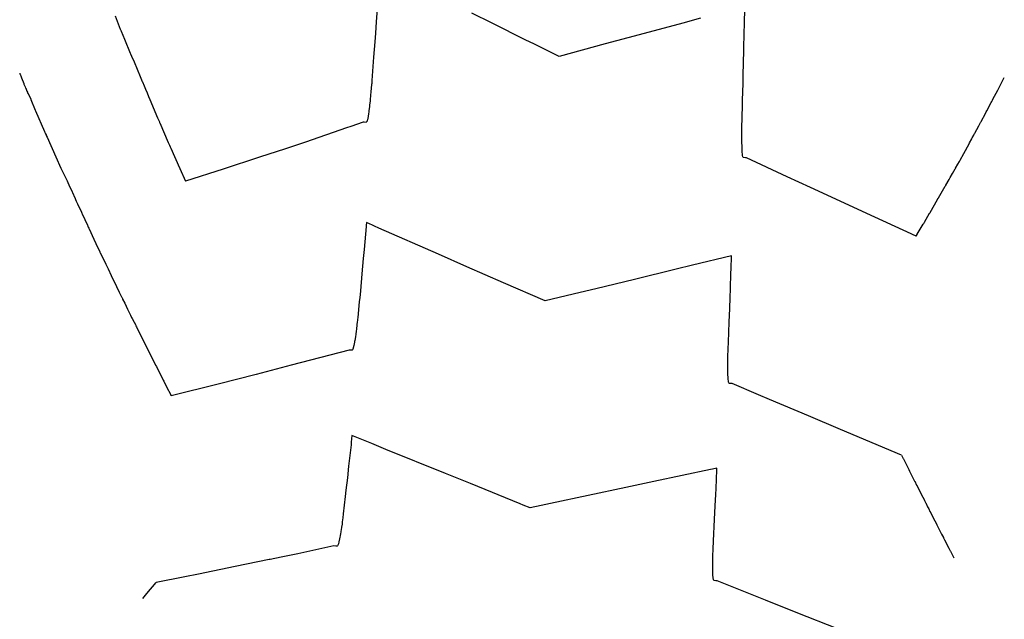
# Model space of a CAD drawing. Extents: x 2080340 to 2085376, y 13836405 to 13843045.
# Drawn here: x 2084022 to 2084103, y 13840696 to 13840746 of the extents above; entities that cross this region are included whole.
import ezdxf

# ---------------------------------------------------------------- set-up
doc = ezdxf.new("R2010")
doc.units = 0
doc.header["$MEASUREMENT"] = 0
doc.layers.add('C-TOPO-MAJR', color=3, linetype='Continuous')
doc.layers.add('C-TOPO-MINR', color=2, linetype='Continuous')

msp = doc.modelspace()

# ---------------------------------------------------------------- linework, layer by layer
at = {"layer": 'C-TOPO-MAJR', "elevation": 1435, "flags": 128}
for points in [[(2084022.151, 13840741.179), (2084022.168, 13840741.134), (2084022.179, 13840741.103), (2084022.259, 13840740.902), (2084022.262, 13840740.892), (2084022.272, 13840740.866), (2084022.275, 13840740.859), (2084022.279, 13840740.848), (2084022.285, 13840740.833), (2084022.286, 13840740.83), (2084022.293, 13840740.814), (2084022.295, 13840740.811), (2084022.299, 13840740.801), (2084022.477, 13840740.343), (2084022.496, 13840740.293), (2084022.589, 13840740.082), (2084022.59, 13840740.079), (2084022.591, 13840740.078), (2084022.638, 13840739.96), (2084022.643, 13840739.949), (2084022.736, 13840739.715), (2084022.782, 13840739.635), (2084022.788, 13840739.622), (2084022.794, 13840739.606), (2084022.794, 13840739.604), (2084022.82, 13840739.534), (2084022.852, 13840739.515), (2084023.051, 13840739.049), (2084023.052, 13840739.045), (2084023.054, 13840739.041), (2084023.427, 13840738.163), (2084023.452, 13840738.104), (2084024.183, 13840736.42), (2084024.209, 13840736.359), (2084024.217, 13840736.341), (2084024.265, 13840736.23), (2084024.307, 13840736.136), (2084024.327, 13840736.091), (2084024.393, 13840735.938), (2084025.102, 13840734.337), (2084025.518, 13840733.417), (2084025.932, 13840732.594), (2084026.034, 13840732.361), (2084026.096, 13840732.227), (2084026.27, 13840731.845), (2084026.361, 13840731.648), (2084026.554, 13840731.224), (2084026.573, 13840731.182), (2084026.692, 13840730.915), (2084026.724, 13840730.846), (2084026.787, 13840730.707), (2084026.887, 13840730.486), (2084026.887, 13840730.485), (2084026.889, 13840730.48), (2084027.199, 13840729.809), (2084027.242, 13840729.716), (2084027.269, 13840729.657), (2084027.692, 13840728.741), (2084027.718, 13840728.683), (2084027.726, 13840728.666), (2084027.768, 13840728.572), (2084027.804, 13840728.495), (2084027.832, 13840728.435), (2084028.228, 13840727.594), (2084028.39, 13840727.244), (2084028.715, 13840726.552), (2084028.715, 13840726.552), (2084028.723, 13840726.537), (2084028.747, 13840726.486), (2084029.198, 13840725.544), (2084029.384, 13840725.148), (2084029.645, 13840724.605), (2084030.078, 13840723.716), (2084030.296, 13840723.261), (2084030.486, 13840722.872), (2084030.49, 13840722.864), (2084030.506, 13840722.831), (2084030.507, 13840722.83), (2084030.509, 13840722.826), (2084030.561, 13840722.718), (2084030.581, 13840722.677), (2084030.582, 13840722.677), (2084030.583, 13840722.675), (2084030.751, 13840722.337), (2084030.988, 13840721.851), (2084031.046, 13840721.734), (2084031.227, 13840721.366), (2084031.289, 13840721.241), (2084031.32, 13840721.178), (2084031.363, 13840721.091), (2084031.522, 13840720.8), (2084031.622, 13840720.598), (2084031.668, 13840720.504), (2084031.717, 13840720.405), (2084032.188, 13840719.457), (2084032.311, 13840719.204), (2084032.435, 13840718.957), (2084032.447, 13840718.932), (2084032.459, 13840718.908), (2084032.883, 13840718.055), (2084033.275, 13840717.282), (2084033.342, 13840717.15), (2084033.902, 13840716.043), (2084033.906, 13840716.036), (2084033.945, 13840715.959), (2084034.155, 13840715.553), (2084034.556, 13840714.773)], [(2084094.359, 13840709.901), (2084089.356, 13840712.007), (2084086.74, 13840713.122), (2084083.538, 13840714.468), (2084083.538, 13840714.468), (2084082.651, 13840714.849), (2084080.504, 13840715.759), (2084080.387, 13840715.767), (2084080.255, 13840715.777), (2084080.234, 13840715.804), (2084080.217, 13840715.827), (2084080.204, 13840715.885), (2084080.186, 13840715.966), (2084080.169, 13840716.123), (2084080.162, 13840716.191), (2084080.158, 13840716.263), (2084080.146, 13840716.499), (2084080.145, 13840716.538), (2084080.141, 13840716.741), (2084080.138, 13840716.864), (2084080.138, 13840716.888), (2084080.138, 13840717.24), (2084080.138, 13840717.354), (2084080.141, 13840717.572), (2084080.145, 13840717.886), (2084080.151, 13840718.085), (2084080.161, 13840718.476), (2084080.173, 13840718.769), (2084080.173, 13840718.777), (2084080.181, 13840718.986), (2084080.187, 13840719.147), (2084080.25, 13840720.793), (2084080.291, 13840721.908), (2084080.325, 13840722.818), (2084080.349, 13840723.514), (2084080.397, 13840724.843), (2084080.406, 13840725.125), (2084080.445, 13840726.238), (2084077.241, 13840725.462), (2084075.897, 13840725.125), (2084072.505, 13840724.296), (2084069.325, 13840723.528), (2084068.055, 13840723.228), (2084065.178, 13840722.528), (2084061.759, 13840724.016), (2084058.774, 13840725.335), (2084056.436, 13840726.349), (2084051.55, 13840728.5), (2084051.194, 13840728.658), (2084051.028, 13840728.733), (2084050.555, 13840728.943), (2084050.533, 13840728.699), (2084050.526, 13840728.621), (2084050.357, 13840726.731), (2084050.29, 13840726.005), (2084050.176, 13840724.764), (2084050.045, 13840723.37), (2084049.991, 13840722.797), (2084049.961, 13840722.488), (2084049.834, 13840721.157), (2084049.821, 13840721.042), (2084049.807, 13840720.917), (2084049.798, 13840720.831), (2084049.769, 13840720.569), (2084049.725, 13840720.209), (2084049.704, 13840720.042), (2084049.671, 13840719.801), (2084049.64, 13840719.582), (2084049.591, 13840719.276), (2084049.579, 13840719.196), (2084049.57, 13840719.151), (2084049.52, 13840718.888), (2084049.519, 13840718.887), (2084049.515, 13840718.871), (2084049.47, 13840718.69), (2084049.465, 13840718.669), (2084049.459, 13840718.655), (2084049.414, 13840718.537), (2084049.378, 13840718.501), (2084049.37, 13840718.493), (2084049.321, 13840718.496), (2084049.12, 13840718.51), (2084044.388, 13840717.257), (2084041.524, 13840716.515), (2084038.401, 13840715.722), (2084034.564, 13840714.769), (2084034.561, 13840714.771), (2084034.556, 13840714.773)], [(2084094.359, 13840709.901), (2084094.494, 13840709.629), (2084094.495, 13840709.628), (2084094.511, 13840709.594), (2084094.923, 13840708.78), (2084094.955, 13840708.715), (2084094.957, 13840708.712), (2084094.957, 13840708.712), (2084094.957, 13840708.711), (2084094.959, 13840708.708), (2084095.022, 13840708.584), (2084095.378, 13840707.879), (2084095.435, 13840707.765), (2084095.439, 13840707.759), (2084095.6, 13840707.44), (2084095.6, 13840707.44), (2084095.6, 13840707.44), (2084095.603, 13840707.434), (2084095.676, 13840707.292), (2084096.105, 13840706.456), (2084096.21, 13840706.251), (2084096.242, 13840706.188), (2084096.314, 13840706.026), (2084096.325, 13840706.005), (2084096.339, 13840705.978), (2084096.497, 13840705.664), (2084096.585, 13840705.491), (2084096.685, 13840705.293), (2084096.689, 13840705.284), (2084096.69, 13840705.283), (2084096.697, 13840705.269), (2084096.895, 13840704.883), (2084097.078, 13840704.526), (2084097.239, 13840704.211), (2084097.248, 13840704.193), (2084097.387, 13840703.923), (2084097.639, 13840703.43), (2084097.639, 13840703.43), (2084097.789, 13840703.138), (2084097.789, 13840703.137), (2084097.79, 13840703.137), (2084097.801, 13840703.115), (2084097.884, 13840702.956), (2084098.237, 13840702.277), (2084098.349, 13840702.063), (2084098.361, 13840702.038), (2084098.389, 13840701.986), (2084098.644, 13840701.495)]]:
    msp.add_lwpolyline(points, dxfattribs=at)
at = {"layer": 'C-TOPO-MINR', "flags": 128}
for points, elevation in [([(2084051.416, 13840746.451), (2084051.341, 13840745.386), (2084051.278, 13840744.481), (2084051.226, 13840743.755), (2084051.136, 13840742.511), (2084050.993, 13840740.592), (2084050.989, 13840740.541), (2084050.975, 13840740.357), (2084050.966, 13840740.254), (2084050.914, 13840739.651), (2084050.888, 13840739.388), (2084050.852, 13840739.015), (2084050.842, 13840738.918), (2084050.804, 13840738.573), (2084050.794, 13840738.486), (2084050.791, 13840738.461), (2084050.746, 13840738.111), (2084050.731, 13840738.003), (2084050.711, 13840737.873), (2084050.674, 13840737.639), (2084050.649, 13840737.517), (2084050.62, 13840737.375), (2084050.603, 13840737.317), (2084050.571, 13840737.214), (2084050.557, 13840737.198), (2084050.526, 13840737.16), (2084050.346, 13840737.17), (2084050.277, 13840737.173), (2084049.259, 13840736.817), (2084048.917, 13840736.699), (2084045.545, 13840735.549), (2084043.92, 13840735.005), (2084041.795, 13840734.3), (2084038.825, 13840733.333), (2084035.732, 13840732.349), (2084035.729, 13840732.35), (2084035.727, 13840732.351)], 1436), ([(2084077.905, 13840745.707), (2084076.443, 13840745.296), (2084072.88, 13840744.321), (2084070.107, 13840743.58), (2084066.324, 13840742.555), (2084064.245, 13840743.58), (2084063.601, 13840743.891), (2084060.835, 13840745.277), (2084059.169, 13840746.094)], 1436), ([(2084095.564, 13840727.835), (2084095.267, 13840727.97), (2084095.156, 13840728.02), (2084095.154, 13840728.021), (2084091.526, 13840729.693), (2084090.039, 13840730.369), (2084090.037, 13840730.37), (2084086.901, 13840731.816), (2084086.899, 13840731.817), (2084085.006, 13840732.697), (2084081.664, 13840734.256), (2084081.583, 13840734.261), (2084081.415, 13840734.27), (2084081.388, 13840734.31), (2084081.376, 13840734.327), (2084081.352, 13840734.45), (2084081.344, 13840734.488), (2084081.339, 13840734.539), (2084081.319, 13840734.749), (2084081.317, 13840734.777), (2084081.31, 13840734.933), (2084081.302, 13840735.084), (2084081.301, 13840735.111), (2084081.3, 13840735.162), (2084081.29, 13840735.568), (2084081.289, 13840735.8), (2084081.287, 13840736.111), (2084081.291, 13840736.629), (2084081.292, 13840736.731), (2084081.293, 13840736.79), (2084081.296, 13840736.962), (2084081.302, 13840737.308), (2084081.304, 13840737.427), (2084081.339, 13840738.698), (2084081.346, 13840738.988), (2084081.382, 13840740.352), (2084081.399, 13840741.013), (2084081.425, 13840742.048), (2084081.449, 13840743.038), (2084081.487, 13840744.633), (2084081.497, 13840745.063), (2084081.533, 13840746.666)], 1436), ([(2084029.967, 13840745.876), (2084030.391, 13840744.806), (2084030.415, 13840744.745), (2084030.432, 13840744.705), (2084030.456, 13840744.647), (2084030.463, 13840744.629), (2084030.736, 13840743.971), (2084031.195, 13840742.837), (2084031.217, 13840742.782), (2084031.219, 13840742.778), (2084031.22, 13840742.776), (2084031.298, 13840742.591), (2084031.305, 13840742.575), (2084031.512, 13840742.126), (2084032.009, 13840740.92), (2084032.179, 13840740.517), (2084032.179, 13840740.517), (2084032.195, 13840740.478), (2084032.337, 13840740.143), (2084032.448, 13840739.884), (2084032.579, 13840739.567), (2084032.703, 13840739.267), (2084032.801, 13840739.038), (2084033.436, 13840737.542), (2084033.586, 13840737.197), (2084033.592, 13840737.184), (2084033.593, 13840737.181), (2084033.603, 13840737.158), (2084033.612, 13840737.139), (2084033.616, 13840737.129), (2084034.315, 13840735.516), (2084034.413, 13840735.296), (2084034.47, 13840735.169), (2084034.527, 13840735.055), (2084035.239, 13840733.438), (2084035.242, 13840733.431), (2084035.252, 13840733.409), (2084035.257, 13840733.398), (2084035.268, 13840733.374), (2084035.269, 13840733.371), (2084035.727, 13840732.351)], 1436), ([(2084095.564, 13840727.835), (2084095.648, 13840727.977), (2084095.654, 13840727.988), (2084095.654, 13840727.988), (2084096.144, 13840728.824), (2084096.154, 13840728.842), (2084096.154, 13840728.842), (2084096.155, 13840728.842), (2084096.175, 13840728.876), (2084096.231, 13840728.972), (2084096.665, 13840729.713), (2084096.665, 13840729.714), (2084096.676, 13840729.732), (2084096.696, 13840729.765), (2084096.696, 13840729.766), (2084096.807, 13840729.956), (2084096.808, 13840729.957), (2084096.82, 13840729.978), (2084096.821, 13840729.98), (2084097.2, 13840730.637), (2084097.375, 13840730.94), (2084097.377, 13840730.945), (2084097.394, 13840730.973), (2084097.397, 13840730.978), (2084097.722, 13840731.542), (2084097.942, 13840731.924), (2084097.948, 13840731.934), (2084097.967, 13840731.966), (2084097.967, 13840731.967), (2084097.985, 13840732), (2084097.992, 13840732.011), (2084098.262, 13840732.487), (2084098.344, 13840732.632), (2084098.531, 13840732.961), (2084098.757, 13840733.36), (2084098.77, 13840733.383), (2084098.788, 13840733.414), (2084098.969, 13840733.733), (2084099.095, 13840733.955), (2084099.095, 13840733.956), (2084099.095, 13840733.956), (2084099.126, 13840734.011), (2084099.157, 13840734.067), (2084099.457, 13840734.604), (2084099.902, 13840735.402), (2084099.94, 13840735.471), (2084100.113, 13840735.81), (2084100.124, 13840735.831), (2084100.126, 13840735.834), (2084100.128, 13840735.837), (2084100.13, 13840735.84), (2084100.153, 13840735.883), (2084100.157, 13840735.89), (2084100.274, 13840736.108), (2084100.311, 13840736.176), (2084100.316, 13840736.186), (2084100.319, 13840736.191), (2084100.322, 13840736.196), (2084100.343, 13840736.235), (2084100.366, 13840736.278), (2084100.691, 13840736.884), (2084100.782, 13840737.052), (2084100.831, 13840737.144), (2084100.853, 13840737.185), (2084100.88, 13840737.235), (2084101.235, 13840737.897), (2084101.299, 13840738.017), (2084101.341, 13840738.096), (2084101.341, 13840738.097), (2084101.707, 13840738.789), (2084101.748, 13840738.867), (2084101.789, 13840738.945), (2084101.811, 13840738.987), (2084101.846, 13840739.053), (2084102.235, 13840739.789), (2084102.271, 13840739.857), (2084102.29, 13840739.895), (2084102.329, 13840739.968), (2084102.352, 13840740.011), (2084102.352, 13840740.012), (2084102.748, 13840740.774), (2084102.778, 13840740.832)], 1436), ([(2084089.198, 13840695.629), (2084085.732, 13840697.01), (2084085.731, 13840697.011), (2084083.214, 13840698.018), (2084082.683, 13840698.231), (2084081.597, 13840698.671), (2084079.26, 13840699.603), (2084079.143, 13840699.613), (2084079.01, 13840699.624), (2084078.993, 13840699.645), (2084078.973, 13840699.67), (2084078.954, 13840699.743), (2084078.942, 13840699.794), (2084078.926, 13840699.931), (2084078.919, 13840699.995), (2084078.915, 13840700.065), (2084078.904, 13840700.27), (2084078.898, 13840700.584), (2084078.898, 13840700.614), (2084078.898, 13840700.622), (2084078.9, 13840701.028), (2084078.906, 13840701.328), (2084078.91, 13840701.5), (2084078.921, 13840701.819), (2084078.928, 13840702.024), (2084078.95, 13840702.474), (2084078.957, 13840702.612), (2084078.969, 13840702.868), (2084079.053, 13840704.636), (2084079.105, 13840705.755), (2084079.147, 13840706.66), (2084079.17, 13840707.153), (2084079.239, 13840708.684), (2084079.241, 13840708.719), (2084079.246, 13840708.842), (2084078.872, 13840708.761), (2084078.707, 13840708.724), (2084074.076, 13840707.733), (2084071.774, 13840707.234), (2084065.607, 13840705.927), (2084064.849, 13840705.767), (2084063.946, 13840705.579), (2084063.383, 13840705.807), (2084063.142, 13840705.903), (2084059.073, 13840707.562), (2084057.024, 13840708.384), (2084052.135, 13840710.37), (2084050.989, 13840710.838), (2084049.362, 13840711.504), (2084049.304, 13840710.967), (2084049.281, 13840710.754), (2084049.089, 13840709.003), (2084048.981, 13840708.036), (2084048.87, 13840707.039), (2084048.811, 13840706.518), (2084048.647, 13840705.076), (2084048.611, 13840704.765), (2084048.566, 13840704.422), (2084048.544, 13840704.251), (2084048.507, 13840703.997), (2084048.477, 13840703.789), (2084048.459, 13840703.674), (2084048.412, 13840703.385), (2084048.405, 13840703.346), (2084048.362, 13840703.118), (2084048.351, 13840703.058), (2084048.349, 13840703.047), (2084048.346, 13840703.036), (2084048.289, 13840702.782), (2084048.247, 13840702.638), (2084048.233, 13840702.59), (2084048.198, 13840702.511), (2084048.182, 13840702.474), (2084048.167, 13840702.462), (2084048.137, 13840702.437), (2084048.049, 13840702.444), (2084047.888, 13840702.457), (2084044.928, 13840701.825), (2084043.57, 13840701.542), (2084042.663, 13840701.357), (2084042.59, 13840701.342), (2084039.809, 13840700.774), (2084036.793, 13840700.153), (2084035.682, 13840699.929), (2084033.331, 13840699.467), (2084033.329, 13840699.467), (2084033.324, 13840699.469)], 1434), ([(2084032.236, 13840698.165), (2084032.566, 13840698.556), (2084033.324, 13840699.469)], 1434)]:
    msp.add_lwpolyline(points, dxfattribs=dict(at, elevation=elevation))

doc.saveas('drawing.dxf')
